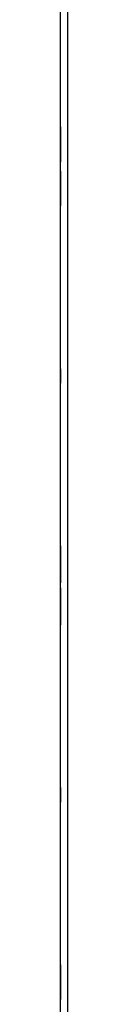
# Model space of a CAD drawing. Extents: x 4.7 to 45.3, y 2.5 to 67.2.
# Drawn here: x 36.3 to 36.4, y 10.5 to 14.7 of the extents above; entities that cross this region are included whole.
import ezdxf

# ---------------------------------------------------------------- set-up
doc = ezdxf.new("R2010")
doc.units = 0
doc.header["$MEASUREMENT"] = 0
doc.layers.add('TFR-TRI', color=7, linetype='CONTINUOUS')

msp = doc.modelspace()

# ---------------------------------------------------------------- linework, layer by layer
at = {"layer": 'TFR-TRI', "color": 4, "linetype": 'CONTINUOUS'}
for p, q in [((36.3218, 2.6748), (36.3218, 50.5498)), ((36.3518, 50.5498), (36.3518, 2.6748))]:
    msp.add_line(p, q, dxfattribs=at)
at = {"layer": 'TFR-TRI', "color": 3, "linetype": 'CONTINUOUS'}
for p, q in [((36.3218, 14.2143), (36.3218, 14.2102)), ((36.3218, 14.2097), (36.3218, 14.2143)), ((36.3218, 14.2102), (36.3218, 14.1981)), ((36.3218, 14.1959), (36.3218, 14.2097)), ((36.3218, 14.2047), (36.3218, 14.1231)), ((36.3218, 14.1031), (36.3218, 14.2047)), ((36.3218, 14.1978), (36.3218, 14.2028)), ((36.3218, 14.2028), (36.3218, 14.201)), ((36.3218, 14.201), (36.3218, 14.1953)), ((36.3218, 14.1981), (36.3218, 14.1749)), ((36.3218, 14.1825), (36.3218, 14.1978)), ((36.3218, 14.1754), (36.3218, 14.1959)), ((36.3218, 14.1953), (36.3218, 14.186)), ((36.3218, 14.1877), (36.3218, 14.1847)), ((36.3218, 14.1845), (36.3218, 14.1877)), ((36.3218, 14.186), (36.3218, 14.1731)), ((36.3218, 14.1847), (36.3218, 14.1756)), ((36.3218, 14.1751), (36.3218, 14.1845)), ((36.3218, 14.1625), (36.3218, 14.1825)), ((36.3218, 14.177), (36.3218, 14.174)), ((36.3218, 14.1737), (36.3218, 14.177)), ((36.3218, 14.1756), (36.3218, 14.1617)), ((36.3218, 14.1508), (36.3218, 14.1754)), ((36.3218, 14.1612), (36.3218, 14.1751)), ((36.3218, 14.1749), (36.3218, 14.1445)), ((36.3218, 14.174), (36.3218, 14.1651)), ((36.3218, 14.164), (36.3218, 14.1737)), ((36.3218, 14.1731), (36.3218, 14.1565)), ((36.3218, 14.1651), (36.3218, 14.152)), ((36.3218, 14.1519), (36.3218, 14.164)), ((36.3218, 14.136), (36.3218, 14.1625)), ((36.3218, 14.1617), (36.3218, 14.1441)), ((36.3218, 14.1445), (36.3218, 14.1612)), ((36.3218, 14.1565), (36.3218, 14.136)), ((36.3218, 14.152), (36.3218, 14.136)), ((36.3218, 14.1363), (36.3218, 14.1519)), ((36.3218, 14.131), (36.3218, 14.1508)), ((36.3218, 14.1445), (36.3218, 14.1192)), ((36.3218, 14.1305), (36.3218, 14.1445)), ((36.3218, 14.1441), (36.3218, 14.1325)), ((36.3218, 14.1201), (36.3218, 14.1363)), ((36.3218, 14.1155), (36.3218, 14.136)), ((36.3218, 14.136), (36.3218, 14.1201)), ((36.3218, 14.136), (36.3218, 14.1205)), ((36.3218, 14.1325), (36.3218, 14.1222)), ((36.3218, 14.1122), (36.3218, 14.131)), ((36.3218, 14.1188), (36.3218, 14.1305)), ((36.3218, 14.1231), (36.3218, 14.1122)), ((36.3218, 14.1222), (36.3218, 14.1135)), ((36.3218, 14.1205), (36.3218, 14.1071)), ((36.3218, 14.1069), (36.3218, 14.1201)), ((36.3218, 14.1201), (36.3218, 14.1069)), ((36.3218, 14.1192), (36.3218, 14.099)), ((36.3218, 14.1101), (36.3218, 14.1188)), ((36.3218, 14.0988), (36.3218, 14.1155)), ((36.3218, 14.1135), (36.3218, 14.1069)), ((36.3218, 14.1052), (36.3218, 14.1101)), ((36.3218, 14.1071), (36.3218, 14.0958)), ((36.3218, 14.098), (36.3218, 14.1069)), ((36.3218, 14.1069), (36.3218, 14.098)), ((36.3218, 14.1069), (36.3218, 14.0833)), ((36.3218, 14.0789), (36.3218, 14.1052)), ((36.3218, 14.0833), (36.3218, 14.1031)), ((36.3218, 14.099), (36.3218, 14.0852)), ((36.3218, 14.0859), (36.3218, 14.0988)), ((36.3218, 14.098), (36.3218, 14.0951)), ((36.3218, 14.0951), (36.3218, 14.098)), ((36.3218, 14.0958), (36.3218, 14.0866)), ((36.3218, 14.0866), (36.3218, 14.0793)), ((36.3218, 14.0766), (36.3218, 14.0859)), ((36.3218, 14.0852), (36.3218, 14.0789)), ((36.3218, 14.0793), (36.3218, 14.0739)), ((36.3218, 14.0711), (36.3218, 14.0766)), ((36.3218, 14.0739), (36.3218, 14.0704)), ((36.3218, 14.0693), (36.3218, 14.0711)), ((36.3218, 14.0704), (36.3218, 14.0693)), ((36.3218, 14.0293), (36.3218, 14.0274)), ((36.3218, 14.0281), (36.3218, 14.0293)), ((36.3218, 14.0247), (36.3218, 14.0281)), ((36.3218, 14.0274), (36.3218, 14.0219)), ((36.3218, 14.0192), (36.3218, 14.0247)), ((36.3218, 14.0219), (36.3218, 14.0127)), ((36.3218, 14.0197), (36.3218, 13.9934)), ((36.3218, 14.0134), (36.3218, 14.0197)), ((36.3218, 14.0119), (36.3218, 14.0192)), ((36.3218, 14.0152), (36.3218, 13.9954)), ((36.3218, 13.9917), (36.3218, 14.0152)), ((36.3218, 13.9995), (36.3218, 14.0134)), ((36.3218, 14.0127), (36.3218, 13.9998)), ((36.3218, 14.0028), (36.3218, 14.0119)), ((36.3218, 14.0034), (36.3218, 14.0005)), ((36.3218, 14.0005), (36.3218, 14.0034)), ((36.3218, 13.9914), (36.3218, 14.0028)), ((36.3218, 14.0005), (36.3218, 13.9916)), ((36.3218, 13.9916), (36.3218, 14.0005)), ((36.3218, 13.9998), (36.3218, 13.9831)), ((36.3218, 13.9793), (36.3218, 13.9995)), ((36.3218, 13.9954), (36.3218, 13.8938)), ((36.3218, 13.9934), (36.3218, 13.9885)), ((36.3218, 13.985), (36.3218, 13.9917)), ((36.3218, 13.9916), (36.3218, 13.9784)), ((36.3218, 13.9785), (36.3218, 13.9916)), ((36.3218, 13.978), (36.3218, 13.9914)), ((36.3218, 13.9885), (36.3218, 13.9798)), ((36.3218, 13.9864), (36.3218, 13.9675)), ((36.3218, 13.9754), (36.3218, 13.9864)), ((36.3218, 13.9763), (36.3218, 13.985)), ((36.3218, 13.9831), (36.3218, 13.9625)), ((36.3218, 13.9798), (36.3218, 13.968)), ((36.3218, 13.9541), (36.3218, 13.9793)), ((36.3218, 13.9625), (36.3218, 13.9785)), ((36.3218, 13.9784), (36.3218, 13.9622)), ((36.3218, 13.9625), (36.3218, 13.978)), ((36.3218, 13.966), (36.3218, 13.9763)), ((36.3218, 13.8938), (36.3218, 13.9754)), ((36.3218, 13.968), (36.3218, 13.9541)), ((36.3218, 13.9675), (36.3218, 13.9478)), ((36.3218, 13.9545), (36.3218, 13.966)), ((36.3218, 13.9466), (36.3218, 13.9625)), ((36.3218, 13.9625), (36.3218, 13.9361)), ((36.3218, 13.942), (36.3218, 13.9625)), ((36.3218, 13.9622), (36.3218, 13.9466)), ((36.3218, 13.9368), (36.3218, 13.9545)), ((36.3218, 13.9237), (36.3218, 13.9541)), ((36.3218, 13.9541), (36.3218, 13.9373)), ((36.3218, 13.9478), (36.3218, 13.9231)), ((36.3218, 13.9466), (36.3218, 13.9346)), ((36.3218, 13.9334), (36.3218, 13.9466)), ((36.3218, 13.9254), (36.3218, 13.942)), ((36.3218, 13.9373), (36.3218, 13.9234)), ((36.3218, 13.9229), (36.3218, 13.9368)), ((36.3218, 13.9361), (36.3218, 13.916)), ((36.3218, 13.9346), (36.3218, 13.9248)), ((36.3218, 13.9245), (36.3218, 13.9334)), ((36.3218, 13.9125), (36.3218, 13.9254)), ((36.3218, 13.9248), (36.3218, 13.9215)), ((36.3218, 13.9215), (36.3218, 13.9245)), ((36.3218, 13.9005), (36.3218, 13.9237)), ((36.3218, 13.9234), (36.3218, 13.914)), ((36.3218, 13.9231), (36.3218, 13.9026)), ((36.3218, 13.9139), (36.3218, 13.9229)), ((36.3218, 13.916), (36.3218, 13.9008)), ((36.3218, 13.914), (36.3218, 13.9109)), ((36.3218, 13.9109), (36.3218, 13.9139)), ((36.3218, 13.9032), (36.3218, 13.9125)), ((36.3218, 13.8976), (36.3218, 13.9032)), ((36.3218, 13.9026), (36.3218, 13.8889)), ((36.3218, 13.9008), (36.3218, 13.8957)), ((36.3218, 13.8883), (36.3218, 13.9005)), ((36.3218, 13.8957), (36.3218, 13.8976)), ((36.3218, 13.8889), (36.3218, 13.8843)), ((36.3218, 13.8843), (36.3218, 13.8883)), ((36.3218, 13.2043), (36.3218, 13.1443)), ((36.3218, 13.1443), (36.3218, 13.2043)), ((36.3218, 13.2043), (36.3218, 13.1443)), ((36.3218, 13.1443), (36.3218, 13.2043)), ((36.3218, 12.4646), (36.3218, 12.4342)), ((36.3218, 12.4342), (36.3218, 12.4646)), ((36.3218, 12.4528), (36.3218, 12.451)), ((36.3218, 12.4478), (36.3218, 12.4528)), ((36.3218, 12.451), (36.3218, 12.4453)), ((36.3218, 12.4325), (36.3218, 12.4478)), ((36.3218, 12.4453), (36.3218, 12.436)), ((36.3218, 12.436), (36.3218, 12.4231)), ((36.3218, 12.4342), (36.3218, 12.4067)), ((36.3218, 12.4117), (36.3218, 12.4342)), ((36.3218, 12.4125), (36.3218, 12.4325)), ((36.3218, 12.427), (36.3218, 12.424)), ((36.3218, 12.4237), (36.3218, 12.427)), ((36.3218, 12.424), (36.3218, 12.4151)), ((36.3218, 12.414), (36.3218, 12.4237)), ((36.3218, 12.4231), (36.3218, 12.4065)), ((36.3218, 12.4151), (36.3218, 12.402)), ((36.3218, 12.4019), (36.3218, 12.414)), ((36.3218, 12.386), (36.3218, 12.4125)), ((36.3218, 12.3093), (36.3218, 12.4117)), ((36.3218, 12.3363), (36.3218, 12.4067)), ((36.3218, 12.4067), (36.3218, 12.3093)), ((36.3218, 12.4067), (36.3218, 12.3363)), ((36.3218, 12.4065), (36.3218, 12.386)), ((36.3218, 12.402), (36.3218, 12.386)), ((36.3218, 12.3863), (36.3218, 12.4019)), ((36.3218, 12.3701), (36.3218, 12.3863)), ((36.3218, 12.3655), (36.3218, 12.386)), ((36.3218, 12.386), (36.3218, 12.3701)), ((36.3218, 12.386), (36.3218, 12.3705)), ((36.3218, 12.3705), (36.3218, 12.3571)), ((36.3218, 12.3701), (36.3218, 12.3569)), ((36.3218, 12.3569), (36.3218, 12.3701)), ((36.3218, 12.3488), (36.3218, 12.3655)), ((36.3218, 12.3571), (36.3218, 12.3458)), ((36.3218, 12.348), (36.3218, 12.3569)), ((36.3218, 12.3569), (36.3218, 12.348)), ((36.3218, 12.3359), (36.3218, 12.3488)), ((36.3218, 12.348), (36.3218, 12.3451)), ((36.3218, 12.3451), (36.3218, 12.348)), ((36.3218, 12.3458), (36.3218, 12.3366)), ((36.3218, 12.3366), (36.3218, 12.3293)), ((36.3218, 12.3266), (36.3218, 12.3359)), ((36.3218, 12.3293), (36.3218, 12.3239)), ((36.3218, 12.3211), (36.3218, 12.3266)), ((36.3218, 12.3239), (36.3218, 12.3204)), ((36.3218, 12.3193), (36.3218, 12.3211)), ((36.3218, 12.3204), (36.3218, 12.3193)), ((36.3218, 12.1919), (36.3218, 12.2893)), ((36.3218, 12.2893), (36.3218, 12.1868)), ((36.3218, 12.2781), (36.3218, 12.2793)), ((36.3218, 12.2793), (36.3218, 12.2774)), ((36.3218, 12.2747), (36.3218, 12.2781)), ((36.3218, 12.2774), (36.3218, 12.2719)), ((36.3218, 12.2692), (36.3218, 12.2747)), ((36.3218, 12.2719), (36.3218, 12.2627)), ((36.3218, 12.2619), (36.3218, 12.2692)), ((36.3218, 12.2627), (36.3218, 12.2498)), ((36.3218, 12.1919), (36.3218, 12.2622)), ((36.3218, 12.2622), (36.3218, 12.1919)), ((36.3218, 12.2528), (36.3218, 12.2619)), ((36.3218, 12.2534), (36.3218, 12.2505)), ((36.3218, 12.2505), (36.3218, 12.2534)), ((36.3218, 12.2414), (36.3218, 12.2528)), ((36.3218, 12.2416), (36.3218, 12.2505)), ((36.3218, 12.2505), (36.3218, 12.2416)), ((36.3218, 12.2498), (36.3218, 12.2331)), ((36.3218, 12.2416), (36.3218, 12.2284)), ((36.3218, 12.2285), (36.3218, 12.2416)), ((36.3218, 12.228), (36.3218, 12.2414)), ((36.3218, 12.2331), (36.3218, 12.2125)), ((36.3218, 12.2125), (36.3218, 12.2285)), ((36.3218, 12.2284), (36.3218, 12.2122)), ((36.3218, 12.2125), (36.3218, 12.228)), ((36.3218, 12.192), (36.3218, 12.2125)), ((36.3218, 12.2125), (36.3218, 12.1861)), ((36.3218, 12.1966), (36.3218, 12.2125)), ((36.3218, 12.2122), (36.3218, 12.1966)), ((36.3218, 12.1966), (36.3218, 12.1846)), ((36.3218, 12.1834), (36.3218, 12.1966)), ((36.3218, 12.1754), (36.3218, 12.192)), ((36.3218, 12.1643), (36.3218, 12.1919)), ((36.3218, 12.1868), (36.3218, 12.1643)), ((36.3218, 12.1861), (36.3218, 12.166)), ((36.3218, 12.1846), (36.3218, 12.1748)), ((36.3218, 12.1745), (36.3218, 12.1834)), ((36.3218, 12.1625), (36.3218, 12.1754)), ((36.3218, 12.1748), (36.3218, 12.1715)), ((36.3218, 12.1715), (36.3218, 12.1745)), ((36.3218, 12.166), (36.3218, 12.1508)), ((36.3218, 12.1643), (36.3218, 12.1339)), ((36.3218, 12.1339), (36.3218, 12.1643)), ((36.3218, 12.1532), (36.3218, 12.1625)), ((36.3218, 12.1476), (36.3218, 12.1532)), ((36.3218, 12.1508), (36.3218, 12.1457)), ((36.3218, 12.1457), (36.3218, 12.1476)), ((36.3218, 11.4543), (36.3218, 11.3943)), ((36.3218, 11.4543), (36.3218, 11.3943)), ((36.3218, 11.3943), (36.3218, 11.4543)), ((36.3218, 11.3943), (36.3218, 11.4543)), ((36.3218, 10.7143), (36.3218, 10.7094)), ((36.3218, 10.7118), (36.3218, 10.7143)), ((36.3218, 10.7043), (36.3218, 10.7118)), ((36.3218, 10.7094), (36.3218, 10.6948)), ((36.3218, 10.6922), (36.3218, 10.7043)), ((36.3218, 10.7024), (36.3218, 10.7043)), ((36.3218, 10.7043), (36.3218, 10.7025)), ((36.3218, 10.6978), (36.3218, 10.7028)), ((36.3218, 10.7028), (36.3218, 10.701)), ((36.3218, 10.7025), (36.3218, 10.6971)), ((36.3218, 10.6968), (36.3218, 10.7024)), ((36.3218, 10.701), (36.3218, 10.6953)), ((36.3218, 10.6825), (36.3218, 10.6978)), ((36.3218, 10.6971), (36.3218, 10.6883)), ((36.3218, 10.6877), (36.3218, 10.6968)), ((36.3218, 10.6953), (36.3218, 10.686)), ((36.3218, 10.6948), (36.3218, 10.6727)), ((36.3218, 10.6761), (36.3218, 10.6922)), ((36.3218, 10.6883), (36.3218, 10.6761)), ((36.3218, 10.6877), (36.3218, 10.6849)), ((36.3218, 10.6846), (36.3218, 10.6877)), ((36.3218, 10.6753), (36.3218, 10.6877)), ((36.3218, 10.686), (36.3218, 10.6731)), ((36.3218, 10.6849), (36.3218, 10.6764)), ((36.3218, 10.6755), (36.3218, 10.6846)), ((36.3218, 10.6625), (36.3218, 10.6825)), ((36.3218, 10.6753), (36.3218, 10.6785)), ((36.3218, 10.6785), (36.3218, 10.6761)), ((36.3218, 10.677), (36.3218, 10.674)), ((36.3218, 10.6737), (36.3218, 10.677)), ((36.3218, 10.6764), (36.3218, 10.6636)), ((36.3218, 10.6761), (36.3218, 10.6691)), ((36.3218, 10.6619), (36.3218, 10.6755)), ((36.3218, 10.6657), (36.3218, 10.6753)), ((36.3218, 10.6606), (36.3218, 10.6753)), ((36.3218, 10.674), (36.3218, 10.6651)), ((36.3218, 10.664), (36.3218, 10.6737)), ((36.3218, 10.6731), (36.3218, 10.6565)), ((36.3218, 10.6727), (36.3218, 10.6455)), ((36.3218, 10.6691), (36.3218, 10.6585)), ((36.3218, 10.6521), (36.3218, 10.6657)), ((36.3218, 10.6651), (36.3218, 10.652)), ((36.3218, 10.6519), (36.3218, 10.664)), ((36.3218, 10.6636), (36.3218, 10.6477)), ((36.3218, 10.636), (36.3218, 10.6625)), ((36.3218, 10.6456), (36.3218, 10.6619)), ((36.3218, 10.6445), (36.3218, 10.6606)), ((36.3218, 10.6585), (36.3218, 10.6451)), ((36.3218, 10.6565), (36.3218, 10.636)), ((36.3218, 10.6368), (36.3218, 10.6521)), ((36.3218, 10.652), (36.3218, 10.636)), ((36.3218, 10.6363), (36.3218, 10.6519)), ((36.3218, 10.6477), (36.3218, 10.6397)), ((36.3218, 10.6318), (36.3218, 10.6456)), ((36.3218, 10.6455), (36.3218, 10.6209)), ((36.3218, 10.6451), (36.3218, 10.6316)), ((36.3218, 10.6223), (36.3218, 10.6445)), ((36.3218, 10.6397), (36.3218, 10.63)), ((36.3218, 10.6351), (36.3218, 10.6368)), ((36.3218, 10.6201), (36.3218, 10.6363)), ((36.3218, 10.6155), (36.3218, 10.636)), ((36.3218, 10.636), (36.3218, 10.6205)), ((36.3218, 10.636), (36.3218, 10.6201)), ((36.3218, 10.6328), (36.3218, 10.6351)), ((36.3218, 10.63), (36.3218, 10.6328)), ((36.3218, 10.6203), (36.3218, 10.6318)), ((36.3218, 10.6316), (36.3218, 10.6207)), ((36.3218, 10.604), (36.3218, 10.6223)), ((36.3218, 10.6209), (36.3218, 10.6008)), ((36.3218, 10.6207), (36.3218, 10.6127)), ((36.3218, 10.6205), (36.3218, 10.6071)), ((36.3218, 10.6115), (36.3218, 10.6203)), ((36.3218, 10.6069), (36.3218, 10.6201)), ((36.3218, 10.6201), (36.3218, 10.6069)), ((36.3218, 10.5988), (36.3218, 10.6155)), ((36.3218, 10.6127), (36.3218, 10.6081)), ((36.3218, 10.6056), (36.3218, 10.6115)), ((36.3218, 10.6081), (36.3218, 10.5831)), ((36.3218, 10.6071), (36.3218, 10.5958)), ((36.3218, 10.6069), (36.3218, 10.598)), ((36.3218, 10.598), (36.3218, 10.6069)), ((36.3218, 10.5806), (36.3218, 10.6056)), ((36.3218, 10.5906), (36.3218, 10.604)), ((36.3218, 10.6008), (36.3218, 10.5869)), ((36.3218, 10.5859), (36.3218, 10.5988)), ((36.3218, 10.5951), (36.3218, 10.598)), ((36.3218, 10.598), (36.3218, 10.5951)), ((36.3218, 10.5958), (36.3218, 10.5866)), ((36.3218, 10.5831), (36.3218, 10.5906)), ((36.3218, 10.5869), (36.3218, 10.5806)), ((36.3218, 10.5866), (36.3218, 10.5793)), ((36.3218, 10.5766), (36.3218, 10.5859)), ((36.3218, 10.5793), (36.3218, 10.5739)), ((36.3218, 10.5711), (36.3218, 10.5766)), ((36.3218, 10.5739), (36.3218, 10.5704)), ((36.3218, 10.5693), (36.3218, 10.5711)), ((36.3218, 10.5704), (36.3218, 10.5693))]:
    msp.add_line(p, q, dxfattribs=at)

doc.saveas('drawing.dxf')
